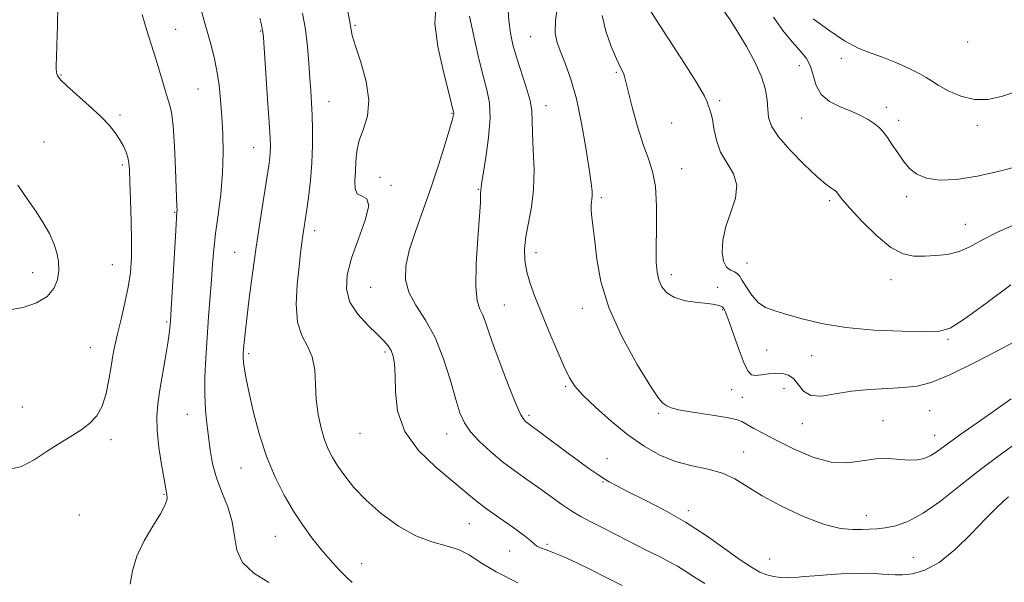
# Model space of a CAD drawing. Extents: x 2097300 to 2100200, y 317300 to 320200.
# Drawn here: x 2098076 to 2098351, y 317650 to 317807 of the extents above; entities that cross this region are included whole.
import ezdxf

# ---------------------------------------------------------------- set-up
doc = ezdxf.new("R2010")
doc.units = 0
doc.header["$MEASUREMENT"] = 0
for name, color, linetype, lineweight in [('DTM SPOT ELEVATION', 2, 'Continuous', 13), ('INDEX CONTOUR', 41, 'Continuous', 13), ('INTERMEDIATE CONTOUR', 44, 'Continuous', 0)]:
    doc.layers.add(name, color=color, linetype=linetype, lineweight=lineweight)

msp = doc.modelspace()

# ---------------------------------------------------------------- linework, layer by layer
at = {"layer": 'DTM SPOT ELEVATION'}
for p in [(2098169.44, 317805.88, 1169.8), (2098119.33, 317804.68, 1177.1), (2098143.11, 317804.24, 1174.1), (2098218.46, 317802.68, 1162.9), (2098340.52, 317801.18, 1150.4), (2098293.5, 317794.54, 1154.8), (2098305.2, 317796.64, 1152.4), (2098087.3, 317791.98, 1179.9), (2098242.43, 317792.76, 1160.2), (2098125.63, 317788.09, 1176.9), (2098162.17, 317784.56, 1171.2), (2098271.23, 317784.78, 1157.7), (2098103.83, 317780.84, 1179.7), (2098196.5, 317781.26, 1168.1), (2098222.77, 317783.45, 1163.4), (2098317.81, 317782.99, 1153.5), (2098257.81, 317778.55, 1158.9), (2098294.1, 317780, 1154.8), (2098321.24, 317779.35, 1153.5), (2098343.17, 317777.91, 1152.5), (2098082.6, 317773.27, 1181.3), (2098141.12, 317771.68, 1174.8), (2098104.47, 317766.83, 1180.3), (2098260.67, 317765.84, 1159.3), (2098176.37, 317763.45, 1168.9), (2098179.44, 317761.2, 1169.7), (2098203.86, 317760.04, 1166.1), (2098238.16, 317757.71, 1161.7), (2098301.93, 317756.9, 1156.3), (2098323.44, 317758.05, 1154.4), (2098119.11, 317753.64, 1178.1), (2098158.2, 317748.53, 1171.5), (2098339.82, 317750.29, 1155.2), (2098135.87, 317742.47, 1174.9), (2098219.94, 317742.38, 1163.4), (2098079.47, 317736.83, 1182.6), (2098101.7, 317739.04, 1180.9), (2098278.85, 317739.47, 1157.2), (2098257.79, 317736.23, 1159.5), (2098319.04, 317734.84, 1156.6), (2098173.8, 317732.69, 1168.9), (2098270.7, 317732.7, 1159.4), (2098211.1, 317727.75, 1165.1), (2098232.89, 317726.86, 1162.6), (2098272.08, 317726.53, 1160.1), (2098116.8, 317723.05, 1178.2), (2098334.95, 317718.2, 1158.2), (2098095.49, 317715.91, 1180.9), (2098284.32, 317715.23, 1158.8), (2098139.77, 317714.24, 1173.7), (2098177.83, 317714.64, 1170.3), (2098296.9, 317713.67, 1158.7), (2098228.27, 317705.14, 1164.2), (2098274.59, 317704.17, 1160.9), (2098289.19, 317704.57, 1160.9), (2098277.57, 317702.05, 1160.9), (2098076.55, 317699.32, 1180.9), (2098122.6, 317697.25, 1176.8), (2098217.98, 317696.99, 1165.7), (2098254.19, 317697.56, 1162.2), (2098329.86, 317698.29, 1161.1), (2098294.33, 317694.68, 1160.6), (2098316.88, 317695.54, 1161.2), (2098101.26, 317690.25, 1179.6), (2098170.86, 317691.97, 1170.8), (2098194.98, 317691.84, 1168.7), (2098331.23, 317691.43, 1161.3), (2098239.79, 317684.93, 1165.4), (2098277.92, 317686.76, 1163.3), (2098137.63, 317682.35, 1174.8), (2098238.63, 317678.37, 1166.1), (2098116.1, 317675, 1178.1), (2098092.42, 317669.15, 1178.7), (2098262.49, 317670.36, 1165.6), (2098312.19, 317668.96, 1163.4), (2098201.34, 317666.81, 1170.9), (2098147.15, 317663.28, 1174.9), (2098223.02, 317661.04, 1169.8), (2098212.65, 317659.11, 1170.4), (2098325.32, 317657.33, 1165.2), (2098171.27, 317655.63, 1173.2), (2098285.16, 317656.93, 1165.1)]:
    msp.add_point(p, dxfattribs=at)
at = {"layer": 'INDEX CONTOUR'}
for points in [[(2098072.357, 317681.767, 1180), (2098076.288, 317682.735, 1180), (2098079.817, 317684.572, 1180), (2098083.194, 317686.777, 1180), (2098086.596, 317688.933, 1180), (2098089.888, 317690.965, 1180), (2098092.859, 317692.881, 1180), (2098095.339, 317694.748, 1180), (2098097.321, 317696.861, 1180), (2098098.839, 317699.573, 1180), (2098099.941, 317703.08, 1180), (2098100.725, 317706.955, 1180), (2098101.307, 317710.615, 1180), (2098101.804, 317713.673, 1180), (2098102.352, 317716.529, 1180), (2098103.091, 317719.781, 1180), (2098104.099, 317723.838, 1180), (2098105.195, 317728.359, 1180), (2098106.137, 317732.81, 1180), (2098106.736, 317736.854, 1180), (2098107.018, 317740.915, 1180), (2098107.064, 317745.612, 1180), (2098106.955, 317751.28, 1180), (2098106.769, 317757.131, 1180), (2098106.583, 317762.094, 1180), (2098106.445, 317765.395, 1180), (2098106.283, 317767.444, 1180), (2098105.994, 317768.948, 1180), (2098105.493, 317770.49, 1180), (2098104.762, 317772.157, 1180), (2098103.798, 317773.911, 1180), (2098102.559, 317775.754, 1180), (2098100.846, 317777.84, 1180), (2098098.419, 317780.36, 1180), (2098095.206, 317783.378, 1180), (2098088.999, 317788.959, 1180), (2098087.343, 317790.517, 1180), (2098086.601, 317791.339, 1180), (2098086.333, 317791.809, 1180), (2098086.172, 317792.265, 1180), (2098086.054, 317792.847, 1180), (2098085.989, 317793.646, 1180), (2098085.987, 317794.832, 1180), (2098086.052, 317796.893, 1180), (2098086.186, 317800.394, 1180), (2098086.371, 317805.596, 1180), (2098086.498, 317811.54, 1180)], [(2098244.011, 317649.47, 1170), (2098239.543, 317651.777, 1170), (2098235.171, 317653.978, 1170), (2098231.206, 317655.9, 1170), (2098227.775, 317657.477, 1170), (2098224.955, 317658.673, 1170), (2098222.798, 317659.484, 1170), (2098221.245, 317660.038, 1170), (2098220.209, 317660.496, 1170), (2098219.504, 317661.041, 1170), (2098218.554, 317661.936, 1170), (2098216.683, 317663.464, 1170), (2098213.474, 317665.781, 1170), (2098209.547, 317668.526, 1170), (2098205.783, 317671.212, 1170), (2098202.774, 317673.523, 1170), (2098199.971, 317675.834, 1170), (2098196.537, 317678.692, 1170), (2098191.978, 317682.515, 1170), (2098187.169, 317687.201, 1170), (2098183.33, 317692.516, 1170), (2098181.339, 317698.162, 1170), (2098180.722, 317703.577, 1170), (2098180.663, 317708.129, 1170), (2098180.491, 317711.368, 1170), (2098180.094, 317713.542, 1170), (2098179.502, 317715.076, 1170), (2098178.698, 317716.381, 1170), (2098177.481, 317717.797, 1170), (2098175.603, 317719.648, 1170), (2098172.982, 317722.17, 1170), (2098170.207, 317725.234, 1170), (2098168.029, 317728.624, 1170), (2098167.048, 317732.207, 1170), (2098167.246, 317736.187, 1170), (2098168.45, 317740.853, 1170), (2098170.372, 317746.256, 1170), (2098172.26, 317751.508, 1170), (2098173.247, 317755.48, 1170), (2098172.76, 317757.43, 1170), (2098171.402, 317758.138, 1170), (2098170.071, 317758.771, 1170), (2098169.458, 317760.241, 1170), (2098169.412, 317762.465, 1170), (2098169.576, 317765.104, 1170), (2098169.697, 317767.881, 1170), (2098169.945, 317770.755, 1170), (2098170.595, 317773.742, 1170), (2098171.76, 317776.91, 1170), (2098172.898, 317780.529, 1170), (2098173.303, 317784.918, 1170), (2098172.51, 317790.182, 1170), (2098171.013, 317795.559, 1170), (2098169.547, 317800.071, 1170), (2098168.678, 317802.994, 1170), (2098168.315, 317804.623, 1170), (2098168.09, 317806.248, 1170), (2098167.267, 317810.85, 1170)], [(2098357.506, 317719.778, 1160), (2098350.586, 317715.96, 1160), (2098342.668, 317711.802, 1160), (2098335.478, 317708.29, 1160), (2098330.266, 317706.16, 1160), (2098326.354, 317705.151, 1160), (2098322.585, 317704.75, 1160), (2098318.08, 317704.507, 1160), (2098313.07, 317704.21, 1160), (2098308.068, 317703.708, 1160), (2098303.529, 317702.965, 1160), (2098299.682, 317702.398, 1160), (2098296.7, 317702.54, 1160), (2098294.656, 317703.726, 1160), (2098293.214, 317705.489, 1160), (2098291.937, 317707.164, 1160), (2098290.468, 317708.226, 1160), (2098288.766, 317708.702, 1160), (2098286.87, 317708.758, 1160), (2098284.851, 317708.562, 1160), (2098282.911, 317708.295, 1160), (2098281.286, 317708.14, 1160), (2098280.114, 317708.329, 1160), (2098279.159, 317709.29, 1160), (2098278.087, 317711.5, 1160), (2098276.679, 317715.166, 1160), (2098275.158, 317719.411, 1160), (2098273.86, 317723.088, 1160), (2098273.036, 317725.332, 1160), (2098272.594, 317726.399, 1160), (2098272.36, 317726.83, 1160), (2098272.173, 317727.08, 1160), (2098271.941, 317727.276, 1160), (2098271.591, 317727.461, 1160), (2098271.004, 317727.672, 1160), (2098269.903, 317727.913, 1160), (2098267.967, 317728.178, 1160), (2098265.051, 317728.492, 1160), (2098261.706, 317728.996, 1160), (2098258.661, 317729.857, 1160), (2098256.48, 317731.19, 1160), (2098255.091, 317732.901, 1160), (2098254.258, 317734.843, 1160), (2098253.776, 317736.985, 1160), (2098253.555, 317739.774, 1160), (2098253.532, 317743.772, 1160), (2098253.618, 317749.257, 1160), (2098253.617, 317755.351, 1160), (2098253.306, 317760.892, 1160), (2098252.522, 317765.085, 1160), (2098251.336, 317768.627, 1160), (2098249.877, 317772.582, 1160), (2098248.295, 317777.642, 1160), (2098246.811, 317782.997, 1160), (2098245.668, 317787.463, 1160), (2098244.714, 317791.528, 1160), (2098244.488, 317792.25, 1160), (2098244.119, 317793.008, 1160), (2098243.469, 317794.284, 1160), (2098242.421, 317796.51, 1160), (2098240.96, 317799.946, 1160), (2098239.481, 317804.176, 1160), (2098238.483, 317808.612, 1160)]]:
    msp.add_polyline3d(points, dxfattribs=at)
at = {"layer": 'INTERMEDIATE CONTOUR'}
for points in [[(2098353.032, 317688.49, 1164), (2098348.502, 317685.235, 1164), (2098343.336, 317681.334, 1164), (2098338.025, 317677.107, 1164), (2098332.865, 317673.051, 1164), (2098328.1, 317669.711, 1164), (2098323.934, 317667.487, 1164), (2098320.401, 317666.212, 1164), (2098317.493, 317665.576, 1164), (2098315.146, 317665.296, 1164), (2098313.067, 317665.205, 1164), (2098310.905, 317665.165, 1164), (2098308.314, 317665.132, 1164), (2098304.951, 317665.449, 1164), (2098300.482, 317666.552, 1164), (2098294.792, 317668.717, 1164), (2098288.671, 317671.556, 1164), (2098283.136, 317674.52, 1164), (2098278.899, 317677.141, 1164), (2098275.465, 317679.284, 1164), (2098272.036, 317680.899, 1164), (2098268.005, 317682.011, 1164), (2098263.526, 317682.956, 1164), (2098258.942, 317684.144, 1164), (2098254.508, 317685.924, 1164), (2098250.133, 317688.388, 1164), (2098245.634, 317691.561, 1164), (2098240.961, 317695.361, 1164), (2098236.574, 317699.265, 1164), (2098233.064, 317702.64, 1164), (2098230.805, 317705.122, 1164), (2098229.297, 317707.424, 1164), (2098227.823, 317710.527, 1164), (2098225.851, 317715.088, 1164), (2098223.582, 317720.48, 1164), (2098221.403, 317725.751, 1164), (2098219.631, 317730.163, 1164), (2098218.304, 317733.833, 1164), (2098217.389, 317737.088, 1164), (2098216.864, 317740.23, 1164), (2098216.752, 317743.445, 1164), (2098217.086, 317746.894, 1164), (2098217.834, 317750.728, 1164), (2098218.696, 317755.073, 1164), (2098219.309, 317760.044, 1164), (2098219.419, 317765.61, 1164), (2098219.212, 317771.138, 1164), (2098218.986, 317775.848, 1164), (2098218.935, 317779.24, 1164), (2098218.83, 317781.937, 1164), (2098218.341, 317784.846, 1164), (2098217.255, 317788.615, 1164), (2098214.474, 317796.933, 1164), (2098213.47, 317800.399, 1164), (2098212.805, 317803.618, 1164), (2098212.378, 317807.154, 1164), (2098212.105, 317811.346, 1164)], [(2098352.654, 317701.587, 1162), (2098345.233, 317696.418, 1162), (2098338.585, 317691.732, 1162), (2098331.684, 317686.741, 1162), (2098329.994, 317685.689, 1162), (2098328.328, 317684.986, 1162), (2098326.42, 317684.574, 1162), (2098324.146, 317684.491, 1162), (2098318.275, 317684.954, 1162), (2098314.807, 317684.876, 1162), (2098311.06, 317684.306, 1162), (2098306.945, 317683.767, 1162), (2098302.339, 317683.955, 1162), (2098297.232, 317685.344, 1162), (2098292.062, 317687.523, 1162), (2098287.379, 317689.859, 1162), (2098283.626, 317691.831, 1162), (2098280.805, 317693.362, 1162), (2098277.406, 317695.269, 1162), (2098275.846, 317695.848, 1162), (2098273.254, 317696.397, 1162), (2098269.113, 317697.043, 1162), (2098264.342, 317697.757, 1162), (2098260.221, 317698.47, 1162), (2098257.707, 317699.116, 1162), (2098256.479, 317699.654, 1162), (2098255.893, 317700.046, 1162), (2098255.32, 317700.447, 1162), (2098254.18, 317701.769, 1162), (2098251.905, 317705.115, 1162), (2098248.213, 317711.172, 1162), (2098243.96, 317718.962, 1162), (2098240.283, 317727.091, 1162), (2098238.036, 317734.387, 1162), (2098236.926, 317740.565, 1162), (2098236.378, 317745.564, 1162), (2098235.924, 317749.372, 1162), (2098235.545, 317752.177, 1162), (2098235.334, 317754.219, 1162), (2098235.345, 317755.736, 1162), (2098235.612, 317758.122, 1162), (2098235.611, 317759.534, 1162), (2098235.38, 317761.832, 1162), (2098234.828, 317765.734, 1162), (2098233.899, 317771.625, 1162), (2098232.664, 317778.566, 1162), (2098231.23, 317785.286, 1162), (2098229.706, 317790.77, 1162), (2098228.218, 317795.018, 1162), (2098226.898, 317798.286, 1162), (2098225.882, 317800.921, 1162), (2098225.327, 317803.644, 1162), (2098225.394, 317807.265, 1162), (2098226.141, 317812.282, 1162)], [(2098106.7, 317649.892, 1178), (2098107.34, 317653.575, 1178), (2098108.478, 317657.656, 1178), (2098110.531, 317661.967, 1178), (2098112.992, 317666.079, 1178), (2098115.122, 317669.496, 1178), (2098116.361, 317671.854, 1178), (2098116.863, 317673.315, 1178), (2098116.96, 317674.174, 1178), (2098116.933, 317674.699, 1178), (2098116.862, 317675.054, 1178), (2098116.78, 317675.373, 1178), (2098116.691, 317675.863, 1178), (2098116.504, 317677.013, 1178), (2098115.431, 317683.294, 1178), (2098114.7, 317688.055, 1178), (2098114.18, 317692.737, 1178), (2098114.084, 317696.673, 1178), (2098114.375, 317700.239, 1178), (2098114.957, 317704.077, 1178), (2098116.515, 317713.204, 1178), (2098117.167, 317717.138, 1178), (2098117.555, 317719.792, 1178), (2098117.737, 317721.393, 1178), (2098117.873, 317723.266, 1178), (2098117.987, 317725.051, 1178), (2098119.378, 317748.596, 1178), (2098119.707, 317753.785, 1178), (2098119.732, 317754.425, 1178), (2098119.718, 317755.17, 1178), (2098119.322, 317765.722, 1178), (2098119.027, 317772.095, 1178), (2098118.643, 317777.767, 1178), (2098118.161, 317781.578, 1178), (2098117.565, 317784.124, 1178), (2098116.835, 317786.434, 1178), (2098115.959, 317789.327, 1178), (2098114.949, 317792.766, 1178), (2098113.828, 317796.503, 1178), (2098111.345, 317804.414, 1178), (2098110.041, 317808.823, 1178)], [(2098145.391, 317650.353, 1176), (2098141.218, 317652.972, 1176), (2098138.03, 317655.919, 1176), (2098136.419, 317659.385, 1176), (2098135.767, 317663.252, 1176), (2098135.153, 317667.323, 1176), (2098133.893, 317671.431, 1176), (2098132.248, 317675.518, 1176), (2098130.715, 317679.551, 1176), (2098129.673, 317683.503, 1176), (2098129.023, 317687.352, 1176), (2098128.082, 317694.717, 1176), (2098127.683, 317698.513, 1176), (2098127.461, 317702.762, 1176), (2098127.494, 317707.672, 1176), (2098127.737, 317713.089, 1176), (2098128.111, 317718.767, 1176), (2098128.543, 317724.458, 1176), (2098129.365, 317734.84, 1176), (2098129.683, 317739.144, 1176), (2098130.024, 317743.249, 1176), (2098130.511, 317747.726, 1176), (2098131.207, 317752.982, 1176), (2098131.938, 317758.76, 1176), (2098132.474, 317764.641, 1176), (2098132.642, 317770.268, 1176), (2098132.519, 317775.544, 1176), (2098132.24, 317780.438, 1176), (2098131.907, 317784.942, 1176), (2098131.48, 317789.135, 1176), (2098130.885, 317793.117, 1176), (2098130.082, 317796.952, 1176), (2098129.161, 317800.561, 1176), (2098128.248, 317803.823, 1176), (2098127.426, 317806.703, 1176), (2098126.622, 317809.482, 1176)], [(2098214.892, 317650.226, 1172), (2098208.835, 317653.325, 1172), (2098204.475, 317655.977, 1172), (2098201.299, 317658.07, 1172), (2098198.37, 317659.586, 1172), (2098194.927, 317660.613, 1172), (2098190.897, 317661.663, 1172), (2098186.383, 317663.355, 1172), (2098181.544, 317666.12, 1172), (2098176.774, 317669.631, 1172), (2098172.523, 317673.373, 1172), (2098169.141, 317676.905, 1172), (2098166.559, 317680.089, 1172), (2098164.606, 317682.863, 1172), (2098163.115, 317685.24, 1172), (2098161.933, 317687.546, 1172), (2098160.913, 317690.182, 1172), (2098159.955, 317693.45, 1172), (2098159.144, 317697.249, 1172), (2098158.612, 317701.377, 1172), (2098158.398, 317705.618, 1172), (2098158.17, 317709.687, 1172), (2098157.503, 317713.287, 1172), (2098156.146, 317716.294, 1172), (2098154.553, 317719.293, 1172), (2098153.35, 317723.046, 1172), (2098152.997, 317728.021, 1172), (2098153.275, 317733.522, 1172), (2098153.797, 317738.56, 1172), (2098154.248, 317742.377, 1172), (2098154.596, 317745.134, 1172), (2098154.881, 317747.222, 1172), (2098155.869, 317753.927, 1172), (2098156.418, 317757.832, 1172), (2098156.985, 317762.509, 1172), (2098157.417, 317767.472, 1172), (2098157.601, 317772.291, 1172), (2098157.584, 317776.767, 1172), (2098157.455, 317780.759, 1172), (2098157.286, 317784.225, 1172), (2098157.086, 317787.524, 1172), (2098156.852, 317791.116, 1172), (2098156.566, 317795.327, 1172), (2098156.171, 317799.957, 1172), (2098155.596, 317804.676, 1172), (2098154.807, 317809.208, 1172)], [(2098267.084, 317650.058, 1168), (2098263.894, 317652.028, 1168), (2098261.523, 317653.569, 1168), (2098259.438, 317654.879, 1168), (2098257.155, 317656.149, 1168), (2098254.4, 317657.563, 1168), (2098250.953, 317659.302, 1168), (2098242.278, 317663.749, 1168), (2098238.231, 317665.81, 1168), (2098235.069, 317667.392, 1168), (2098232.485, 317668.744, 1168), (2098229.979, 317670.236, 1168), (2098227.155, 317672.145, 1168), (2098220.744, 317676.734, 1168), (2098217.392, 317679.085, 1168), (2098214.009, 317681.493, 1168), (2098210.606, 317684.072, 1168), (2098207.241, 317686.88, 1168), (2098204.168, 317689.745, 1168), (2098201.687, 317692.438, 1168), (2098199.979, 317694.888, 1168), (2098198.743, 317697.655, 1168), (2098197.558, 317701.462, 1168), (2098196.067, 317706.745, 1168), (2098194.167, 317712.811, 1168), (2098191.822, 317718.683, 1168), (2098189.094, 317723.605, 1168), (2098186.442, 317727.706, 1168), (2098184.424, 317731.333, 1168), (2098183.482, 317734.842, 1168), (2098183.582, 317738.609, 1168), (2098184.576, 317743.016, 1168), (2098186.285, 317748.329, 1168), (2098190.703, 317760.715, 1168), (2098192.822, 317767.073, 1168), (2098194.611, 317772.775, 1168), (2098195.917, 317777.126, 1168), (2098196.648, 317779.653, 1168), (2098196.944, 317780.787, 1168), (2098197.004, 317781.183, 1168), (2098196.997, 317781.395, 1168), (2098196.963, 317781.571, 1168), (2098195.581, 317786.977, 1168), (2098194.101, 317792.871, 1168), (2098192.568, 317799.928, 1168), (2098191.697, 317806.361, 1168), (2098191.976, 317810.827, 1168)], [(2098351.92, 317674.238, 1166), (2098350.488, 317673.015, 1166), (2098348.409, 317671.083, 1166), (2098345.458, 317668.127, 1166), (2098341.538, 317664.053, 1166), (2098337.059, 317659.662, 1166), (2098332.563, 317655.978, 1166), (2098328.512, 317653.769, 1166), (2098325.063, 317652.777, 1166), (2098322.297, 317652.49, 1166), (2098320.213, 317652.469, 1166), (2098318.482, 317652.568, 1166), (2098316.694, 317652.716, 1166), (2098314.505, 317652.847, 1166), (2098311.832, 317652.92, 1166), (2098308.659, 317652.898, 1166), (2098305.036, 317652.759, 1166), (2098301.287, 317652.532, 1166), (2098297.803, 317652.26, 1166), (2098294.879, 317651.987, 1166), (2098292.426, 317651.771, 1166), (2098290.262, 317651.669, 1166), (2098288.229, 317651.738, 1166), (2098286.279, 317652.006, 1166), (2098284.391, 317652.499, 1166), (2098282.474, 317653.283, 1166), (2098280.159, 317654.594, 1166), (2098277.008, 317656.71, 1166), (2098272.717, 317659.779, 1166), (2098267.511, 317663.431, 1166), (2098261.749, 317667.169, 1166), (2098255.829, 317670.558, 1166), (2098250.298, 317673.434, 1166), (2098245.741, 317675.695, 1166), (2098242.555, 317677.304, 1166), (2098240.382, 317678.479, 1166), (2098238.675, 317679.504, 1166), (2098236.924, 317680.652, 1166), (2098234.756, 317682.169, 1166), (2098231.836, 317684.294, 1166), (2098228.03, 317687.115, 1166), (2098217.018, 317695.305, 1166), (2098216.528, 317695.804, 1166), (2098215.768, 317697.109, 1166), (2098214.468, 317699.987, 1166), (2098212.493, 317704.852, 1166), (2098210.235, 317710.7, 1166), (2098208.217, 317716.174, 1166), (2098206.825, 317720.219, 1166), (2098205.894, 317722.987, 1166), (2098205.117, 317724.936, 1166), (2098204.283, 317726.617, 1166), (2098203.549, 317728.961, 1166), (2098203.165, 317732.995, 1166), (2098203.29, 317739.268, 1166), (2098203.724, 317746.415, 1166), (2098204.176, 317752.592, 1166), (2098204.422, 317756.407, 1166), (2098204.499, 317758.274, 1166), (2098204.508, 317759.057, 1166), (2098204.531, 317759.491, 1166), (2098204.596, 317760.04, 1166), (2098204.623, 317760.435, 1166), (2098204.771, 317761.61, 1166), (2098205.186, 317764.309, 1166), (2098205.931, 317768.941, 1166), (2098206.712, 317774.579, 1166), (2098207.147, 317779.962, 1166), (2098206.951, 317784.188, 1166), (2098206.231, 317787.803, 1166), (2098205.187, 317791.714, 1166), (2098204.016, 317796.511, 1166), (2098202.888, 317801.517, 1166), (2098201.37, 317808.436, 1166)], [(2098352.515, 317733.409, 1158), (2098345.557, 317728.221, 1158), (2098339.488, 317723.818, 1158), (2098335.589, 317721.353, 1158), (2098332.586, 317720.454, 1158), (2098328.567, 317720.364, 1158), (2098322.178, 317720.482, 1158), (2098314.314, 317720.805, 1158), (2098306.426, 317721.483, 1158), (2098299.703, 317722.591, 1158), (2098294.264, 317723.912, 1158), (2098289.962, 317725.153, 1158), (2098286.634, 317726.134, 1158), (2098284.05, 317727.124, 1158), (2098281.967, 317728.502, 1158), (2098280.185, 317730.495, 1158), (2098278.704, 317732.725, 1158), (2098277.567, 317734.66, 1158), (2098276.77, 317735.903, 1158), (2098276.112, 317736.604, 1158), (2098275.342, 317737.046, 1158), (2098274.301, 317737.525, 1158), (2098273.194, 317738.385, 1158), (2098272.318, 317739.983, 1158), (2098271.931, 317742.561, 1158), (2098272.128, 317745.915, 1158), (2098272.962, 317749.729, 1158), (2098274.348, 317753.701, 1158), (2098275.646, 317757.602, 1158), (2098276.075, 317761.218, 1158), (2098275.12, 317764.42, 1158), (2098273.329, 317767.413, 1158), (2098271.518, 317770.486, 1158), (2098270.319, 317773.804, 1158), (2098269.639, 317777.024, 1158), (2098269.2, 317779.678, 1158), (2098268.785, 317781.437, 1158), (2098268.394, 317782.526, 1158), (2098268.087, 317783.309, 1158), (2098267.8, 317784.228, 1158), (2098266.984, 317786.036, 1158), (2098264.969, 317789.565, 1158), (2098261.397, 317795.222, 1158), (2098253.491, 317807.378, 1158), (2098251.292, 317810.894, 1158)], [(2098354.463, 317750.608, 1156), (2098348.808, 317748.118, 1156), (2098344.472, 317745.875, 1156), (2098341.105, 317744.023, 1156), (2098338.073, 317742.684, 1156), (2098334.881, 317741.924, 1156), (2098331.596, 317741.586, 1156), (2098328.424, 317741.458, 1156), (2098325.474, 317741.463, 1156), (2098322.47, 317742.067, 1156), (2098319.039, 317743.871, 1156), (2098314.997, 317747.19, 1156), (2098310.924, 317751.202, 1156), (2098307.591, 317754.8, 1156), (2098305.561, 317757.136, 1156), (2098304.573, 317758.389, 1156), (2098303.906, 317759.354, 1156), (2098303.617, 317759.625, 1156), (2098303.148, 317759.934, 1156), (2098302.326, 317760.454, 1156), (2098300.847, 317761.557, 1156), (2098298.379, 317763.667, 1156), (2098294.807, 317767.002, 1156), (2098290.894, 317770.96, 1156), (2098287.624, 317774.732, 1156), (2098285.726, 317777.717, 1156), (2098284.92, 317780.141, 1156), (2098284.669, 317782.44, 1156), (2098284.478, 317784.993, 1156), (2098283.999, 317787.975, 1156), (2098282.919, 317791.506, 1156), (2098281.052, 317795.608, 1156), (2098278.701, 317799.907, 1156), (2098276.294, 317803.929, 1156), (2098274.145, 317807.331, 1156), (2098272.124, 317810.294, 1156)], [(2098168.627, 317650.391, 1174), (2098166.998, 317651.908, 1174), (2098164.954, 317654.015, 1174), (2098162.548, 317656.616, 1174), (2098159.979, 317659.579, 1174), (2098157.412, 317662.809, 1174), (2098154.853, 317666.356, 1174), (2098152.269, 317670.303, 1174), (2098149.655, 317674.732, 1174), (2098147.113, 317679.727, 1174), (2098144.774, 317685.369, 1174), (2098142.752, 317691.6, 1174), (2098141.099, 317697.792, 1174), (2098139.855, 317703.173, 1174), (2098139.033, 317707.162, 1174), (2098138.552, 317709.919, 1174), (2098138.31, 317711.792, 1174), (2098138.214, 317713.128, 1174), (2098138.224, 317714.263, 1174), (2098138.31, 317715.534, 1174), (2098138.46, 317717.294, 1174), (2098138.732, 317719.972, 1174), (2098139.2, 317724.015, 1174), (2098139.913, 317729.69, 1174), (2098140.825, 317736.544, 1174), (2098141.863, 317743.944, 1174), (2098142.948, 317751.259, 1174), (2098143.963, 317757.868, 1174), (2098144.787, 317763.152, 1174), (2098145.329, 317766.699, 1174), (2098145.633, 317768.932, 1174), (2098145.776, 317770.478, 1174), (2098145.817, 317772.019, 1174), (2098145.732, 317774.45, 1174), (2098145.476, 317778.716, 1174), (2098145.038, 317785.277, 1174), (2098143.844, 317802.426, 1174), (2098143.698, 317804.049, 1174), (2098143.547, 317804.899, 1174), (2098143.284, 317806.011, 1174), (2098142.821, 317807.806, 1174)], [(2098357.096, 317767.189, 1154), (2098350.093, 317765.298, 1154), (2098343.196, 317763.721, 1154), (2098337.349, 317762.831, 1154), (2098332.659, 317762.663, 1154), (2098329.024, 317763.168, 1154), (2098326.31, 317764.286, 1154), (2098324.248, 317765.915, 1154), (2098322.539, 317767.94, 1154), (2098320.94, 317770.22, 1154), (2098319.443, 317772.51, 1154), (2098318.101, 317774.535, 1154), (2098316.923, 317776.102, 1154), (2098315.754, 317777.33, 1154), (2098314.397, 317778.418, 1154), (2098312.68, 317779.528, 1154), (2098310.536, 317780.683, 1154), (2098307.923, 317781.873, 1154), (2098304.898, 317783.122, 1154), (2098301.92, 317784.608, 1154), (2098299.548, 317786.544, 1154), (2098298.156, 317789.042, 1154), (2098296.617, 317794.401, 1154), (2098295.44, 317796.593, 1154), (2098293.739, 317798.702, 1154), (2098291.515, 317801.205, 1154), (2098288.858, 317804.435, 1154), (2098286.233, 317808.162, 1154)], [(2098358.158, 317788.707, 1152), (2098349.924, 317785.998, 1152), (2098346.129, 317785.168, 1152), (2098342.358, 317785.133, 1152), (2098338.558, 317786.075, 1152), (2098335.056, 317787.595, 1152), (2098332.269, 317789.149, 1152), (2098330.414, 317790.336, 1152), (2098328.906, 317791.325, 1152), (2098326.955, 317792.427, 1152), (2098324.001, 317793.855, 1152), (2098320.385, 317795.441, 1152), (2098316.671, 317796.918, 1152), (2098313.259, 317798.149, 1152), (2098309.883, 317799.512, 1152), (2098306.106, 317801.516, 1152), (2098301.709, 317804.445, 1152), (2098297.327, 317807.684, 1152)], [(2098072.45, 317726.354, 1182), (2098076.773, 317727.078, 1182), (2098080.532, 317728.356, 1182), (2098083.449, 317730.142, 1182), (2098085.337, 317732.367, 1182), (2098086.35, 317734.859, 1182), (2098086.73, 317737.424, 1182), (2098086.678, 317739.916, 1182), (2098086.226, 317742.397, 1182), (2098085.366, 317744.98, 1182), (2098084.092, 317747.762, 1182), (2098082.41, 317750.761, 1182), (2098080.328, 317753.981, 1182), (2098077.896, 317757.436, 1182), (2098075.32, 317761.206, 1182)]]:
    msp.add_polyline3d(points, dxfattribs=at)

doc.saveas('drawing.dxf')
